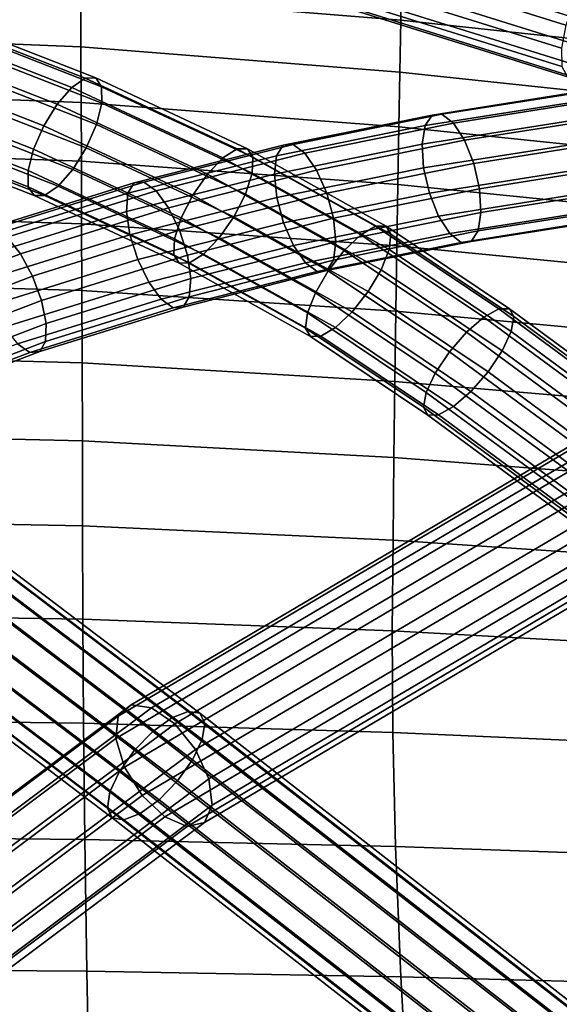
# Model space of a CAD drawing. Extents: x -17.1 to 17, y -16.8 to 19.
# Drawn here: x 0.5 to 1.4, y 11.5 to 13.3 of the extents above; entities that cross this region are included whole.
import ezdxf

# ---------------------------------------------------------------- set-up
doc = ezdxf.new("R2010")
doc.units = 0
doc.header["$MEASUREMENT"] = 0
doc.layers.add('AFUFU-3D-CH-CU', color=2, linetype='CONTINUOUS')
doc.layers.add('AFUFU-3D-CH-FR', color=2, linetype='CONTINUOUS')

msp = doc.modelspace()

# ---------------------------------------------------------------- linework, layer by layer
at = {"layer": 'AFUFU-3D-CH-CU'}
for points in [[(1.1411, 13.3004, 27.4127), (1.143, 13.3896, 27.8537), (0.5668, 13.437, 27.8289), (0.5671, 13.3469, 27.3865)], [(1.7014, 13.2401, 27.4534), (1.707, 13.3287, 27.892), (1.143, 13.3896, 27.8537), (1.1411, 13.3004, 27.4127)], [(0.5674, 13.2525, 26.9451), (0.5671, 13.3469, 27.3865), (-0.0371, 13.3726, 27.3757), (-0.038, 13.2769, 26.934)], [(1.1392, 13.2072, 26.9723), (1.1411, 13.3004, 27.4127), (0.5671, 13.3469, 27.3865), (0.5674, 13.2525, 26.9451)], [(1.6959, 13.1479, 27.0152), (1.7014, 13.2401, 27.4534), (1.1411, 13.3004, 27.4127), (1.1392, 13.2072, 26.9723)], [(0.5678, 13.1529, 26.5048), (0.5674, 13.2525, 26.9451), (-0.038, 13.2769, 26.934), (-0.0388, 13.176, 26.4935)], [(1.1374, 13.1092, 26.5329), (1.1392, 13.2072, 26.9723), (0.5674, 13.2525, 26.9451), (0.5678, 13.1529, 26.5048)], [(1.6904, 13.0514, 26.5777), (1.6959, 13.1479, 27.0152), (1.1392, 13.2072, 26.9723), (1.1374, 13.1092, 26.5329)], [(0.5682, 13.0475, 26.0658), (0.5678, 13.1529, 26.5048), (-0.0388, 13.176, 26.4935), (-0.0397, 13.0692, 26.0544)], [(1.1356, 13.0057, 26.0947), (1.1374, 13.1092, 26.5329), (0.5678, 13.1529, 26.5048), (0.5682, 13.0475, 26.0658)], [(1.685, 12.9499, 26.1413), (1.6904, 13.0514, 26.5777), (1.1374, 13.1092, 26.5329), (1.1356, 13.0057, 26.0947)], [(0.5686, 12.9354, 25.6285), (0.5682, 13.0475, 26.0658), (-0.0397, 13.0692, 26.0544), (-0.0406, 12.9554, 25.6171)], [(1.1339, 12.8958, 25.6581), (1.1356, 13.0057, 26.0947), (0.5682, 13.0475, 26.0658), (0.5686, 12.9354, 25.6285)], [(1.6796, 12.8426, 25.7063), (1.685, 12.9499, 26.1413), (1.1356, 13.0057, 26.0947), (1.1339, 12.8958, 25.6581)], [(0.569, 12.8154, 25.1934), (0.5686, 12.9354, 25.6285), (-0.0406, 12.9554, 25.6171), (-0.0415, 12.8336, 25.1819)], [(1.1322, 12.7785, 25.2236), (1.1339, 12.8958, 25.6581), (0.5686, 12.9354, 25.6285), (0.569, 12.8154, 25.1934)], [(1.6741, 12.7284, 25.2733), (1.6796, 12.8426, 25.7063), (1.1339, 12.8958, 25.6581), (1.1322, 12.7785, 25.2236)], [(0.5695, 12.6862, 24.761), (0.569, 12.8154, 25.1934), (-0.0415, 12.8336, 25.1819), (-0.0425, 12.7025, 24.7495)], [(1.1304, 12.6525, 24.7917), (1.1322, 12.7785, 25.2236), (0.569, 12.8154, 25.1934), (0.5695, 12.6862, 24.761)], [(1.6687, 12.6063, 24.8428), (1.6741, 12.7284, 25.2733), (1.1322, 12.7785, 25.2236), (1.1304, 12.6525, 24.7917)], [(0.5699, 12.5464, 24.332), (0.5695, 12.6862, 24.761), (-0.0425, 12.7025, 24.7495), (-0.0434, 12.5606, 24.3204)], [(1.1286, 12.5163, 24.3632), (1.1304, 12.6525, 24.7917), (0.5695, 12.6862, 24.761), (0.5699, 12.5464, 24.332)], [(1.6632, 12.4748, 24.4157), (1.6687, 12.6063, 24.8428), (1.1304, 12.6525, 24.7917), (1.1286, 12.5163, 24.3632)], [(0.5704, 12.3939, 23.9074), (0.5699, 12.5464, 24.332), (-0.0434, 12.5606, 24.3204), (-0.0445, 12.4059, 23.8958)], [(1.1269, 12.3681, 23.9391), (1.1286, 12.5163, 24.3632), (0.5699, 12.5464, 24.332), (0.5704, 12.3939, 23.9074)], [(1.6577, 12.3323, 23.9928), (1.6632, 12.4748, 24.4157), (1.1286, 12.5163, 24.3632), (1.1269, 12.3681, 23.9391)], [(0.5708, 12.2264, 23.4887), (0.5704, 12.3939, 23.9074), (-0.0445, 12.4059, 23.8958), (-0.0455, 12.2361, 23.4771)], [(1.1251, 12.2055, 23.5208), (1.1269, 12.3681, 23.9391), (0.5704, 12.3939, 23.9074), (0.5708, 12.2264, 23.4887)], [(1.6522, 12.1765, 23.5755), (1.6577, 12.3323, 23.9928), (1.1269, 12.3681, 23.9391), (1.1251, 12.2055, 23.5208)], [(0.5722, 12.0403, 23.078), (0.5708, 12.2264, 23.4887), (-0.0455, 12.2361, 23.4771), (-0.0466, 12.0479, 23.0663)], [(1.1267, 12.0235, 23.1108), (1.1251, 12.2055, 23.5208), (0.5708, 12.2264, 23.4887), (0.5722, 12.0403, 23.078)], [(1.6538, 12, 23.1669), (1.6522, 12.1765, 23.5755), (1.1251, 12.2055, 23.5208), (1.1267, 12.0235, 23.1108)], [(0.5744, 11.8318, 22.6785), (0.5722, 12.0403, 23.078), (-0.0466, 12.0479, 23.0663), (-0.0478, 11.8375, 22.6665)], [(1.1312, 11.8188, 22.7124), (1.1267, 12.0235, 23.1108), (0.5722, 12.0403, 23.078), (0.5744, 11.8318, 22.6785)], [(1.6615, 11.8005, 22.7707), (1.6538, 12, 23.1669), (1.1267, 12.0235, 23.1108), (1.1312, 11.8188, 22.7124)], [(0.5781, 11.5957, 22.2951), (0.5744, 11.8318, 22.6785), (-0.0478, 11.8375, 22.6665), (-0.0491, 11.5999, 22.2822)], [(1.1412, 11.5855, 22.3319), (1.1312, 11.8188, 22.7124), (0.5744, 11.8318, 22.6785), (0.5781, 11.5957, 22.2951)], [(1.6808, 11.5711, 22.3948), (1.6615, 11.8005, 22.7707), (1.1312, 11.8188, 22.7124), (1.1412, 11.5855, 22.3319)], [(0.5832, 11.326, 21.9356), (0.5781, 11.5957, 22.2951), (-0.0491, 11.5999, 22.2822), (-0.0504, 11.3289, 21.9209)], [(1.1561, 11.3187, 21.9777), (1.1412, 11.5855, 22.3319), (0.5781, 11.5957, 22.2951), (0.5832, 11.326, 21.9356)], [(1.7107, 11.3084, 22.0486), (1.6808, 11.5711, 22.3948), (1.1412, 11.5855, 22.3319), (1.1561, 11.3187, 21.9777)]]:
    msp.add_3dface(points, dxfattribs=at)
at = {"layer": 'AFUFU-3D-CH-FR'}
for points in [[(0.9932, 13.4301, 23.8148), (1.0073, 13.475, 23.8178), (1.4533, 13.3356, 23.6105), (1.437, 13.2914, 23.6086)], [(1.5424, 13.3256, 23.8096), (1.0968, 13.4649, 24.0166), (1.0828, 13.42, 24.0137), (1.526, 13.2814, 23.8077)], [(0.987, 13.3878, 23.8272), (0.9932, 13.4301, 23.8148), (1.437, 13.2914, 23.6086), (1.4287, 13.2498, 23.622)], [(1.526, 13.2814, 23.8077), (1.0828, 13.42, 24.0137), (1.063, 13.3793, 23.9958), (1.5042, 13.2413, 23.7908)], [(0.9897, 13.3547, 23.853), (0.987, 13.3878, 23.8272), (1.4287, 13.2498, 23.622), (1.4297, 13.2171, 23.6486)], [(1.5042, 13.2413, 23.7908), (1.063, 13.3793, 23.9958), (1.0404, 13.3489, 23.9657), (1.4801, 13.2115, 23.7614)], [(1.0008, 13.3356, 23.8884), (0.9897, 13.3547, 23.853), (1.4297, 13.2171, 23.6486), (1.4398, 13.1984, 23.6845)], [(1.4801, 13.2115, 23.7614), (1.0404, 13.3489, 23.9657), (1.0186, 13.3336, 23.928), (1.4575, 13.1964, 23.7241)], [(1.0186, 13.3336, 23.928), (1.0008, 13.3356, 23.8884), (1.4398, 13.1984, 23.6845), (1.4575, 13.1964, 23.7241)], [(0.2583, 13.2938, 23.1728), (0.2818, 13.3106, 23.2094), (0.5752, 13.1961, 23.069), (0.5509, 13.1797, 23.0328)], [(0.2818, 13.3106, 23.2094), (0.3005, 13.311, 23.2482), (0.594, 13.1966, 23.1079), (0.5752, 13.1961, 23.069)], [(0.594, 13.1966, 23.1079), (0.3005, 13.311, 23.2482), (0.3117, 13.2951, 23.2835), (0.6043, 13.1809, 23.1435)], [(0.2337, 13.2633, 23.144), (0.2583, 13.2938, 23.1728), (0.5509, 13.1797, 23.0328), (0.5247, 13.1498, 23.0048)], [(0.6043, 13.1809, 23.1435), (0.3117, 13.2951, 23.2835), (0.3136, 13.2652, 23.3097), (0.6047, 13.1517, 23.1704)], [(0.2116, 13.2237, 23.1274), (0.2337, 13.2633, 23.144), (0.5247, 13.1498, 23.0048), (0.5006, 13.111, 22.9892)], [(0.6047, 13.1517, 23.1704), (0.3136, 13.2652, 23.3097), (0.3059, 13.2259, 23.3229), (0.595, 13.1132, 23.1846)], [(0.1955, 13.181, 23.1256), (0.2116, 13.2237, 23.1274), (0.5006, 13.111, 22.9892), (0.4824, 13.0692, 22.9884)], [(0.595, 13.1132, 23.1846), (0.3059, 13.2259, 23.3229), (0.2898, 13.1832, 23.321), (0.5767, 13.0713, 23.1838)], [(0.5509, 13.1797, 23.0328), (0.5752, 13.1961, 23.069), (0.8472, 13.0693, 22.939), (0.8219, 13.0533, 22.9032)], [(0.5752, 13.1961, 23.069), (0.594, 13.1966, 23.1079), (0.866, 13.0697, 22.9778), (0.8472, 13.0693, 22.939)], [(0.866, 13.0697, 22.9778), (0.594, 13.1966, 23.1079), (0.6043, 13.1809, 23.1435), (0.8754, 13.0545, 23.0139)], [(0.1879, 13.1418, 23.1388), (0.1955, 13.181, 23.1256), (0.4824, 13.0692, 22.9884), (0.4727, 13.0307, 23.0026)], [(0.5767, 13.0713, 23.1838), (0.2898, 13.1832, 23.321), (0.2677, 13.1436, 23.3045), (0.5527, 13.0325, 23.1682)], [(0.5247, 13.1498, 23.0048), (0.5509, 13.1797, 23.0328), (0.8219, 13.0533, 22.9032), (0.794, 13.0242, 22.876)], [(0.8754, 13.0545, 23.0139), (0.6043, 13.1809, 23.1435), (0.6047, 13.1517, 23.1704), (0.8741, 13.026, 23.0416)], [(1.4502, 13.1532, 23.4304), (1.4634, 13.1721, 23.3959), (1.1969, 13.1301, 23.274), (1.1843, 13.1112, 23.3088)], [(1.4634, 13.1721, 23.3959), (1.4813, 13.1737, 23.3562), (1.2147, 13.1317, 23.2343), (1.1969, 13.1301, 23.274)], [(1.2147, 13.1317, 23.2343), (1.4813, 13.1737, 23.3562), (1.5012, 13.1577, 23.3175), (1.2352, 13.1158, 23.1959)], [(0.5006, 13.111, 22.9892), (0.5247, 13.1498, 23.0048), (0.794, 13.0242, 22.876), (0.7678, 12.9864, 22.8615)], [(0.8741, 13.026, 23.0416), (0.6047, 13.1517, 23.1704), (0.595, 13.1132, 23.1846), (0.8622, 12.9885, 23.0568)], [(1.4437, 13.1197, 23.4545), (1.4502, 13.1532, 23.4304), (1.1843, 13.1112, 23.3088), (1.179, 13.078, 23.3335)], [(1.2352, 13.1158, 23.1959), (1.5012, 13.1577, 23.3175), (1.52, 13.1266, 23.2855), (1.2551, 13.0848, 23.1644)], [(0.1897, 13.1119, 23.165), (0.1879, 13.1418, 23.1388), (0.4727, 13.0307, 23.0026), (0.473, 13.0014, 23.0295)], [(0.5527, 13.0325, 23.1682), (0.2677, 13.1436, 23.3045), (0.2431, 13.1131, 23.2757), (0.5265, 13.0026, 23.1402)], [(1.1969, 13.1301, 23.274), (1.2147, 13.1317, 23.2343), (0.9478, 13.0776, 23.1123), (0.93, 13.0761, 23.152)], [(0.9478, 13.0776, 23.1123), (1.2147, 13.1317, 23.2343), (1.2352, 13.1158, 23.1959), (0.9689, 13.0619, 23.0741)], [(1.1843, 13.1112, 23.3088), (1.1969, 13.1301, 23.274), (0.93, 13.0761, 23.152), (0.9182, 13.0573, 23.1872)], [(0.9689, 13.0619, 23.0741), (1.2352, 13.1158, 23.1959), (1.2551, 13.0848, 23.1644), (0.99, 13.0311, 23.0432)], [(1.445, 13.077, 23.4646), (1.4437, 13.1197, 23.4545), (1.179, 13.078, 23.3335), (1.1818, 13.0354, 23.3443)], [(1.2551, 13.0848, 23.1644), (1.52, 13.1266, 23.2855), (1.535, 13.085, 23.2653), (1.2715, 13.0435, 23.1448)], [(0.2009, 13.096, 23.2002), (0.1897, 13.1119, 23.165), (0.473, 13.0014, 23.0295), (0.4834, 12.9858, 23.0651)], [(0.5022, 12.9862, 23.104), (0.2196, 13.0964, 23.2391), (0.2009, 13.096, 23.2002), (0.4834, 12.9858, 23.0651)], [(0.5265, 13.0026, 23.1402), (0.2431, 13.1131, 23.2757), (0.2196, 13.0964, 23.2391), (0.5022, 12.9862, 23.104)], [(0.4824, 13.0692, 22.9884), (0.5006, 13.111, 22.9892), (0.7678, 12.9864, 22.8615), (0.7471, 12.9457, 22.8618)], [(0.8622, 12.9885, 23.0568), (0.595, 13.1132, 23.1846), (0.5767, 13.0713, 23.1838), (0.8416, 12.9478, 23.0571)], [(1.179, 13.078, 23.3335), (1.1843, 13.1112, 23.3088), (0.9182, 13.0573, 23.1872), (0.9142, 13.0244, 23.2124)], [(0.99, 13.0311, 23.0432), (1.2551, 13.0848, 23.1644), (1.2715, 13.0435, 23.1448), (1.008, 12.9901, 23.0243)], [(1.2715, 13.0435, 23.1448), (1.535, 13.085, 23.2653), (1.5438, 13.0394, 23.2598), (1.2819, 12.9981, 23.14)], [(0.4727, 13.0307, 23.0026), (0.4824, 13.0692, 22.9884), (0.7471, 12.9457, 22.8618), (0.7352, 12.9082, 22.877)], [(0.8416, 12.9478, 23.0571), (0.5767, 13.0713, 23.1838), (0.5527, 13.0325, 23.1682), (0.8153, 12.91, 23.0426)], [(0.9182, 13.0573, 23.1872), (0.93, 13.0761, 23.152), (0.6627, 13.0085, 23.0298), (0.6517, 12.99, 23.0653)], [(0.93, 13.0761, 23.152), (0.9478, 13.0776, 23.1123), (0.6804, 13.0101, 22.9901), (0.6627, 13.0085, 23.0298)], [(0.6804, 13.0101, 22.9901), (0.9478, 13.0776, 23.1123), (0.9689, 13.0619, 23.0741), (0.7022, 12.9945, 22.9522)], [(0.7022, 12.9945, 22.9522), (0.9689, 13.0619, 23.0741), (0.99, 13.0311, 23.0432), (0.7246, 12.9641, 22.9219)], [(0.8219, 13.0533, 22.9032), (0.8472, 13.0693, 22.939), (1.0957, 12.9307, 22.8201), (1.0694, 12.9153, 22.7849)], [(0.8472, 13.0693, 22.939), (0.866, 13.0697, 22.9778), (1.1145, 12.9311, 22.859), (1.0957, 12.9307, 22.8201)], [(1.1145, 12.9311, 22.859), (0.866, 13.0697, 22.9778), (0.8754, 13.0545, 23.0139), (1.123, 12.9165, 22.8955)], [(1.1818, 13.0354, 23.3443), (1.179, 13.078, 23.3335), (0.9142, 13.0244, 23.2124), (0.9185, 12.9822, 23.2239)], [(1.4537, 13.0313, 23.4591), (1.445, 13.077, 23.4646), (1.1818, 13.0354, 23.3443), (1.1921, 12.99, 23.3395)], [(0.9142, 13.0244, 23.2124), (0.9182, 13.0573, 23.1872), (0.6517, 12.99, 23.0653), (0.649, 12.9574, 23.0912)], [(0.794, 13.0242, 22.876), (0.8219, 13.0533, 22.9032), (1.0694, 12.9153, 22.7849), (1.0396, 12.8873, 22.7586)], [(1.123, 12.9165, 22.8955), (0.8754, 13.0545, 23.0139), (0.8741, 13.026, 23.0416), (1.1198, 12.889, 22.9241)], [(1.008, 12.9901, 23.0243), (1.2715, 13.0435, 23.1448), (1.2819, 12.9981, 23.14), (1.02, 12.9451, 23.0203)], [(0.473, 13.0014, 23.0295), (0.4727, 13.0307, 23.0026), (0.7352, 12.9082, 22.877), (0.7339, 12.8797, 22.9048)], [(0.8153, 12.91, 23.0426), (0.5527, 13.0325, 23.1682), (0.5265, 13.0026, 23.1402), (0.7874, 12.8809, 23.0154)], [(0.7246, 12.9641, 22.9219), (0.99, 13.0311, 23.0432), (1.008, 12.9901, 23.0243), (0.7443, 12.9235, 22.9038)], [(1.1198, 12.889, 22.9241), (0.8741, 13.026, 23.0416), (0.8622, 12.9885, 23.0568), (1.1055, 12.8529, 22.9404)], [(1.1921, 12.99, 23.3395), (1.1818, 13.0354, 23.3443), (0.9185, 12.9822, 23.2239), (0.9306, 12.9371, 23.2199)], [(1.4687, 12.9898, 23.4389), (1.4537, 13.0313, 23.4591), (1.1921, 12.99, 23.3395), (1.2085, 12.9487, 23.3199)], [(1.2819, 12.9981, 23.14), (1.5438, 13.0394, 23.2598), (1.545, 12.9966, 23.2699), (1.2846, 12.9555, 23.1508)], [(0.6517, 12.99, 23.0653), (0.6627, 13.0085, 23.0298), (0.3947, 12.9252, 22.9073), (0.3846, 12.907, 22.9432)], [(0.6627, 13.0085, 23.0298), (0.6804, 13.0101, 22.9901), (0.4124, 12.9267, 22.8675), (0.3947, 12.9252, 22.9073)], [(0.4124, 12.9267, 22.8675), (0.6804, 13.0101, 22.9901), (0.7022, 12.9945, 22.9522), (0.4349, 12.9114, 22.8299)], [(0.9185, 12.9822, 23.2239), (0.9142, 13.0244, 23.2124), (0.649, 12.9574, 23.0912), (0.6552, 12.9156, 23.1035)], [(0.7678, 12.9864, 22.8615), (0.794, 13.0242, 22.876), (1.0396, 12.8873, 22.7586), (1.0109, 12.8509, 22.7452)], [(0.649, 12.9574, 23.0912), (0.6517, 12.99, 23.0653), (0.3846, 12.907, 22.9432), (0.3835, 12.8749, 22.9698)], [(0.4349, 12.9114, 22.8299), (0.7022, 12.9945, 22.9522), (0.7246, 12.9641, 22.9219), (0.4588, 12.8814, 22.8003)], [(0.4834, 12.9858, 23.0651), (0.473, 13.0014, 23.0295), (0.7339, 12.8797, 22.9048), (0.7434, 12.8645, 22.9408)], [(0.7874, 12.8809, 23.0154), (0.5265, 13.0026, 23.1402), (0.5022, 12.9862, 23.104), (0.7622, 12.865, 22.9796)], [(0.7443, 12.9235, 22.9038), (1.008, 12.9901, 23.0243), (1.02, 12.9451, 23.0203), (0.7583, 12.8789, 22.9006)], [(1.2085, 12.9487, 23.3199), (1.1921, 12.99, 23.3395), (0.9306, 12.9371, 23.2199), (0.9485, 12.8961, 23.201)], [(1.02, 12.9451, 23.0203), (1.2819, 12.9981, 23.14), (1.2846, 12.9555, 23.1508), (1.0244, 12.9028, 23.0318)], [(1.2846, 12.9555, 23.1508), (1.545, 12.9966, 23.2699), (1.5386, 12.9632, 23.294), (1.2793, 12.9223, 23.1755)], [(0.7622, 12.865, 22.9796), (0.5022, 12.9862, 23.104), (0.4834, 12.9858, 23.0651), (0.7434, 12.8645, 22.9408)], [(0.9306, 12.9371, 23.2199), (0.9185, 12.9822, 23.2239), (0.6552, 12.9156, 23.1035), (0.6692, 12.8711, 23.1004)], [(0.7471, 12.9457, 22.8618), (0.7678, 12.9864, 22.8615), (1.0109, 12.8509, 22.7452), (0.9877, 12.8116, 22.7468)], [(1.1055, 12.8529, 22.9404), (0.8622, 12.9885, 23.0568), (0.8416, 12.9478, 23.0571), (1.0823, 12.8136, 22.9421)], [(1.4876, 12.9586, 23.4069), (1.4687, 12.9898, 23.4389), (1.2085, 12.9487, 23.3199), (1.2285, 12.9177, 23.2885)], [(0.6552, 12.9156, 23.1035), (0.649, 12.9574, 23.0912), (0.3835, 12.8749, 22.9698), (0.3917, 12.8337, 22.9831)], [(0.4588, 12.8814, 22.8003), (0.7246, 12.9641, 22.9219), (0.7443, 12.9235, 22.9038), (0.4804, 12.8415, 22.7831)], [(1.0244, 12.9028, 23.0318), (1.2846, 12.9555, 23.1508), (1.2793, 12.9223, 23.1755), (1.0203, 12.8699, 23.0571)], [(1.5075, 12.9426, 23.3682), (1.4876, 12.9586, 23.4069), (1.2285, 12.9177, 23.2885), (1.2489, 12.9018, 23.25)], [(1.2793, 12.9223, 23.1755), (1.5386, 12.9632, 23.294), (1.5254, 12.9442, 23.3285), (1.2668, 12.9034, 23.2103)], [(0.9485, 12.8961, 23.201), (0.9306, 12.9371, 23.2199), (0.6692, 12.8711, 23.1004), (0.6889, 12.8305, 23.0823)], [(0.7352, 12.9082, 22.877), (0.7471, 12.9457, 22.8618), (0.9877, 12.8116, 22.7468), (0.9734, 12.7755, 22.7632)], [(0.7583, 12.8789, 22.9006), (1.02, 12.9451, 23.0203), (1.0244, 12.9028, 23.0318), (0.7644, 12.8372, 22.913)], [(1.0823, 12.8136, 22.9421), (0.8416, 12.9478, 23.0571), (0.8153, 12.91, 23.0426), (1.0536, 12.7772, 22.9287)], [(1.2285, 12.9177, 23.2885), (1.2085, 12.9487, 23.3199), (0.9485, 12.8961, 23.201), (0.9697, 12.8654, 23.1701)], [(1.2668, 12.9034, 23.2103), (1.5254, 12.9442, 23.3285), (1.5075, 12.9426, 23.3682), (1.2489, 12.9018, 23.25)], [(0.4804, 12.8415, 22.7831), (0.7443, 12.9235, 22.9038), (0.7583, 12.8789, 22.9006), (0.4966, 12.7976, 22.781)], [(1.0203, 12.8699, 23.0571), (1.2793, 12.9223, 23.1755), (1.2668, 12.9034, 23.2103), (1.0085, 12.8512, 23.0922)], [(1.0957, 12.9307, 22.8201), (1.3169, 12.7826, 22.7144), (1.2898, 12.7678, 22.6795), (1.0694, 12.9153, 22.7849)], [(1.1145, 12.9311, 22.859), (1.3357, 12.783, 22.7532), (1.3169, 12.7826, 22.7144), (1.0957, 12.9307, 22.8201)], [(1.3434, 12.7689, 22.7901), (1.3357, 12.783, 22.7532), (1.1145, 12.9311, 22.859), (1.123, 12.9165, 22.8955)], [(0.1666, 12.8089, 22.7073), (0.4349, 12.9114, 22.8299), (0.4588, 12.8814, 22.8003), (0.1923, 12.7796, 22.6785)], [(0.6692, 12.8711, 23.1004), (0.6552, 12.9156, 23.1035), (0.3917, 12.8337, 22.9831), (0.4079, 12.7898, 22.9809)], [(0.7339, 12.8797, 22.9048), (0.7352, 12.9082, 22.877), (0.9734, 12.7755, 22.7632), (0.9702, 12.748, 22.7918)], [(0.7644, 12.8372, 22.913), (1.0244, 12.9028, 23.0318), (1.0203, 12.8699, 23.0571), (0.7617, 12.8045, 22.9388)], [(1.0536, 12.7772, 22.9287), (0.8153, 12.91, 23.0426), (0.7874, 12.8809, 23.0154), (1.0238, 12.7491, 22.9024)], [(1.2489, 12.9018, 23.25), (1.2285, 12.9177, 23.2885), (0.9697, 12.8654, 23.1701), (0.9907, 12.8496, 23.1319)], [(1.0085, 12.8512, 23.0922), (1.2668, 12.9034, 23.2103), (1.2489, 12.9018, 23.25), (0.9907, 12.8496, 23.1319)], [(1.2585, 12.7407, 22.6539), (1.0396, 12.8873, 22.7586), (1.0694, 12.9153, 22.7849), (1.2898, 12.7678, 22.6795)], [(1.3388, 12.7424, 22.8194), (1.3434, 12.7689, 22.7901), (1.123, 12.9165, 22.8955), (1.1198, 12.889, 22.9241)], [(0.9697, 12.8654, 23.1701), (0.9485, 12.8961, 23.201), (0.6889, 12.8305, 23.0823), (0.7113, 12.8001, 23.052)], [(1.2279, 12.7056, 22.6415), (1.0109, 12.8509, 22.7452), (1.0396, 12.8873, 22.7586), (1.2585, 12.7407, 22.6539)], [(1.3226, 12.7075, 22.8367), (1.3388, 12.7424, 22.8194), (1.1198, 12.889, 22.9241), (1.1055, 12.8529, 22.9404)], [(0.1923, 12.7796, 22.6785), (0.4588, 12.8814, 22.8003), (0.4804, 12.8415, 22.7831), (0.2164, 12.7406, 22.6624)], [(0.6889, 12.8305, 23.0823), (0.6692, 12.8711, 23.1004), (0.4079, 12.7898, 22.9809), (0.4296, 12.7499, 22.9638)], [(0.4966, 12.7976, 22.781), (0.7583, 12.8789, 22.9006), (0.7644, 12.8372, 22.913), (0.5048, 12.7564, 22.7943)], [(0.7434, 12.8645, 22.9408), (0.7339, 12.8797, 22.9048), (0.9702, 12.748, 22.7918), (0.9787, 12.7333, 22.8283)], [(0.7617, 12.8045, 22.9388), (1.0203, 12.8699, 23.0571), (1.0085, 12.8512, 23.0922), (0.7507, 12.786, 22.9744)], [(1.0238, 12.7491, 22.9024), (0.7874, 12.8809, 23.0154), (0.7622, 12.865, 22.9796), (0.9975, 12.7337, 22.8671)], [(0.9907, 12.8496, 23.1319), (0.9697, 12.8654, 23.1701), (0.7113, 12.8001, 23.052), (0.733, 12.7845, 23.0141)], [(0.7507, 12.786, 22.9744), (1.0085, 12.8512, 23.0922), (0.9907, 12.8496, 23.1319), (0.733, 12.7845, 23.0141)], [(0.9975, 12.7337, 22.8671), (0.7622, 12.865, 22.9796), (0.7434, 12.8645, 22.9408), (0.9787, 12.7333, 22.8283)], [(1.2025, 12.6677, 22.6441), (0.9877, 12.8116, 22.7468), (1.0109, 12.8509, 22.7452), (1.2279, 12.7056, 22.6415)], [(1.2972, 12.6697, 22.8393), (1.3226, 12.7075, 22.8367), (1.1055, 12.8529, 22.9404), (1.0823, 12.8136, 22.9421)], [(0.2164, 12.7406, 22.6624), (0.4804, 12.8415, 22.7831), (0.4966, 12.7976, 22.781), (0.2351, 12.6977, 22.6615)], [(0.5048, 12.7564, 22.7943), (0.7644, 12.8372, 22.913), (0.7617, 12.8045, 22.9388), (0.5037, 12.7243, 22.8209)], [(0.7113, 12.8001, 23.052), (0.6889, 12.8305, 23.0823), (0.4296, 12.7499, 22.9638), (0.4535, 12.7199, 22.9341)], [(1.2666, 12.6345, 22.8268), (1.2972, 12.6697, 22.8393), (1.0823, 12.8136, 22.9421), (1.0536, 12.7772, 22.9287)], [(0.2351, 12.6977, 22.6615), (0.4966, 12.7976, 22.781), (0.5048, 12.7564, 22.7943), (0.2458, 12.6575, 22.6758)], [(0.733, 12.7845, 23.0141), (0.7113, 12.8001, 23.052), (0.4535, 12.7199, 22.9341), (0.476, 12.7046, 22.8966)], [(0.5037, 12.7243, 22.8209), (0.7617, 12.8045, 22.9388), (0.7507, 12.786, 22.9744), (0.4936, 12.7061, 22.8568)], [(1.1863, 12.6329, 22.6613), (0.9734, 12.7755, 22.7632), (0.9877, 12.8116, 22.7468), (1.2025, 12.6677, 22.6441)], [(0.4936, 12.7061, 22.8568), (0.7507, 12.786, 22.9744), (0.733, 12.7845, 23.0141), (0.476, 12.7046, 22.8966)], [(1.3169, 12.7826, 22.7144), (1.6167, 12.5617, 22.571), (1.5891, 12.5472, 22.5364), (1.2898, 12.7678, 22.6795)], [(1.3357, 12.783, 22.7532), (1.6356, 12.5621, 22.6098), (1.6167, 12.5617, 22.571), (1.3169, 12.7826, 22.7144)], [(1.6427, 12.5483, 22.6469), (1.6356, 12.5621, 22.6098), (1.3357, 12.783, 22.7532), (1.3434, 12.7689, 22.7901)], [(1.1817, 12.6064, 22.6906), (0.9702, 12.748, 22.7918), (0.9734, 12.7755, 22.7632), (1.1863, 12.6329, 22.6613)], [(1.2353, 12.6075, 22.8012), (1.2666, 12.6345, 22.8268), (1.0536, 12.7772, 22.9287), (1.0238, 12.7491, 22.9024)], [(1.5568, 12.5209, 22.5112), (1.2585, 12.7407, 22.6539), (1.2898, 12.7678, 22.6795), (1.5891, 12.5472, 22.5364)], [(1.6372, 12.5225, 22.6767), (1.6427, 12.5483, 22.6469), (1.3434, 12.7689, 22.7901), (1.3388, 12.7424, 22.8194)], [(0.2458, 12.6575, 22.6758), (0.5048, 12.7564, 22.7943), (0.5037, 12.7243, 22.8209), (0.2466, 12.6261, 22.7033)], [(1.1894, 12.5923, 22.7275), (0.9787, 12.7333, 22.8283), (0.9702, 12.748, 22.7918), (1.1817, 12.6064, 22.6906)], [(1.2082, 12.5926, 22.7663), (1.2353, 12.6075, 22.8012), (1.0238, 12.7491, 22.9024), (0.9975, 12.7337, 22.8671)], [(1.1894, 12.5923, 22.7275), (1.2082, 12.5926, 22.7663), (0.9975, 12.7337, 22.8671), (0.9787, 12.7333, 22.8283)], [(1.5249, 12.4867, 22.4994), (1.2279, 12.7056, 22.6415), (1.2585, 12.7407, 22.6539), (1.5568, 12.5209, 22.5112)], [(1.6197, 12.4886, 22.6946), (1.6372, 12.5225, 22.6767), (1.3388, 12.7424, 22.8194), (1.3226, 12.7075, 22.8367)], [(0.476, 12.7046, 22.8966), (0.4535, 12.7199, 22.9341), (0.1966, 12.6218, 22.8167), (0.22, 12.6068, 22.7796)], [(0.2466, 12.6261, 22.7033), (0.5037, 12.7243, 22.8209), (0.4936, 12.7061, 22.8568), (0.2376, 12.6083, 22.7397)], [(1.593, 12.4517, 22.6978), (1.6197, 12.4886, 22.6946), (1.3226, 12.7075, 22.8367), (1.2972, 12.6697, 22.8393)], [(0.2376, 12.6083, 22.7397), (0.4936, 12.7061, 22.8568), (0.476, 12.7046, 22.8966), (0.22, 12.6068, 22.7796)], [(1.4982, 12.4499, 22.5027), (1.2025, 12.6677, 22.6441), (1.2279, 12.7056, 22.6415), (1.5249, 12.4867, 22.4994)], [(0.6965, 12.0252, 21.934), (-0.1027, 12.6307, 22.4341), (-0.0721, 12.6577, 22.4607), (0.7303, 12.0497, 21.9586)], [(0.7303, 12.0497, 21.9586), (-0.0721, 12.6577, 22.4607), (-0.0451, 12.671, 22.4961), (0.7597, 12.0612, 21.9925)], [(-0.0257, 12.6686, 22.5351), (0.7804, 12.0578, 22.0307), (0.7597, 12.0612, 21.9925), (-0.0451, 12.671, 22.4961)], [(-0.0169, 12.6509, 22.5716), (0.7892, 12.0402, 22.0673), (0.7804, 12.0578, 22.0307), (-0.0257, 12.6686, 22.5351)], [(1.4807, 12.4159, 22.5205), (1.1863, 12.6329, 22.6613), (1.2025, 12.6677, 22.6441), (1.4982, 12.4499, 22.5027)], [(1.5611, 12.4175, 22.686), (1.593, 12.4517, 22.6978), (1.2972, 12.6697, 22.8393), (1.2666, 12.6345, 22.8268)], [(0.7846, 12.0109, 22.0967), (0.7892, 12.0402, 22.0673), (-0.0169, 12.6509, 22.5716), (-0.02, 12.6206, 22.6001)], [(0.6635, 11.9914, 21.9226), (-0.1321, 12.5942, 22.4204), (-0.1027, 12.6307, 22.4341), (0.6965, 12.0252, 21.934)], [(0.7675, 11.9745, 22.1144), (0.7846, 12.0109, 22.0967), (-0.02, 12.6206, 22.6001), (-0.0345, 12.5823, 22.6163)], [(1.4751, 12.3901, 22.5503), (1.1817, 12.6064, 22.6906), (1.1863, 12.6329, 22.6613), (1.4807, 12.4159, 22.5205)], [(1.5288, 12.3912, 22.6609), (1.5611, 12.4175, 22.686), (1.2666, 12.6345, 22.8268), (1.2353, 12.6075, 22.8012)], [(1.4823, 12.3764, 22.5874), (1.1894, 12.5923, 22.7275), (1.1817, 12.6064, 22.6906), (1.4751, 12.3901, 22.5503)], [(1.5012, 12.3768, 22.6262), (1.5288, 12.3912, 22.6609), (1.2353, 12.6075, 22.8012), (1.2082, 12.5926, 22.7663)], [(0.6364, 11.9534, 21.926), (-0.1559, 12.5537, 22.4218), (-0.1321, 12.5942, 22.4204), (0.6635, 11.9914, 21.9226)], [(1.4823, 12.3764, 22.5874), (1.5012, 12.3768, 22.6262), (1.2082, 12.5926, 22.7663), (1.1894, 12.5923, 22.7275)], [(0.7404, 11.9365, 22.1179), (0.7675, 11.9745, 22.1144), (-0.0345, 12.5823, 22.6163), (-0.0583, 12.5417, 22.6177)], [(1.4987, 12.5625, 22.6359), (1.5217, 12.5823, 22.5844), (0.6573, 12.0727, 22.001), (0.6343, 12.0529, 22.0526)], [(0.6573, 12.0727, 22.001), (1.5217, 12.5823, 22.5844), (1.5566, 12.5762, 22.5361), (0.6938, 12.0676, 21.9539)], [(0.6938, 12.0676, 21.9539), (1.5566, 12.5762, 22.5361), (1.5952, 12.5456, 22.5022), (0.7355, 12.0388, 21.9219)], [(0.6193, 11.917, 21.9438), (-0.1704, 12.5154, 22.4379), (-0.1559, 12.5537, 22.4218), (0.6364, 11.9534, 21.926)], [(1.4928, 12.5213, 22.6789), (1.4987, 12.5625, 22.6359), (0.6343, 12.0529, 22.0526), (0.6301, 12.0127, 22.0967)], [(0.7074, 11.9027, 22.1065), (0.7404, 11.9365, 22.1179), (-0.0583, 12.5417, 22.6177), (-0.0877, 12.5052, 22.604)], [(1.6288, 12.4975, 22.4903), (0.7727, 11.9928, 21.9125), (0.7355, 12.0388, 21.9219), (1.5952, 12.5456, 22.5022)], [(0.6147, 11.8878, 21.9732), (-0.1735, 12.485, 22.4665), (-0.1704, 12.5154, 22.4379), (0.6193, 11.917, 21.9438)], [(1.5052, 12.4682, 22.7035), (1.4928, 12.5213, 22.6789), (0.6301, 12.0127, 22.0967), (0.6456, 11.9614, 22.1233)], [(0.6736, 11.8782, 22.0819), (0.7074, 11.9027, 22.1065), (-0.0877, 12.5052, 22.604), (-0.1183, 12.4783, 22.5774)], [(1.6497, 12.4429, 22.5032), (0.7969, 11.9402, 21.9278), (0.7727, 11.9928, 21.9125), (1.6288, 12.4975, 22.4903)], [(0.6147, 11.8878, 21.9732), (0.6235, 11.8701, 22.0098), (-0.1647, 12.4673, 22.503), (-0.1735, 12.485, 22.4665)], [(0.6442, 11.8668, 22.048), (0.6736, 11.8782, 22.0819), (-0.1183, 12.4783, 22.5774), (-0.1453, 12.465, 22.5419)], [(0.6235, 11.8701, 22.0098), (0.6442, 11.8668, 22.048), (-0.1453, 12.465, 22.5419), (-0.1647, 12.4673, 22.503)], [(1.5333, 12.4153, 22.7041), (1.5052, 12.4682, 22.7035), (0.6456, 11.9614, 22.1233), (0.6772, 11.9106, 22.1264)], [(1.653, 12.3944, 22.538), (0.8027, 11.8931, 21.9642), (0.7969, 11.9402, 21.9278), (1.6497, 12.4429, 22.5032)], [(1.5705, 12.3748, 22.6805), (1.5333, 12.4153, 22.7041), (0.6772, 11.9106, 22.1264), (0.7178, 11.8721, 22.1051)], [(1.6381, 12.3629, 22.5867), (0.7887, 11.8622, 22.0135), (0.8027, 11.8931, 21.9642), (1.653, 12.3944, 22.538)], [(1.6083, 12.3559, 22.6381), (1.5705, 12.3748, 22.6805), (0.7178, 11.8721, 22.1051), (0.7581, 11.8546, 22.0643)], [(1.6381, 12.3629, 22.5867), (1.6083, 12.3559, 22.6381), (0.7581, 11.8546, 22.0643), (0.7887, 11.8622, 22.0135)], [(-0.1446, 11.4732, 21.4148), (-0.167, 11.4538, 21.4667), (0.6343, 12.0529, 22.0526), (0.6573, 12.0727, 22.001)], [(-0.1075, 11.4685, 21.368), (-0.1446, 11.4732, 21.4148), (0.6573, 12.0727, 22.001), (0.6938, 12.0676, 21.9539)], [(-0.0644, 11.4408, 21.3372), (-0.1075, 11.4685, 21.368), (0.6938, 12.0676, 21.9539), (0.7355, 12.0388, 21.9219)], [(1.5312, 11.4257, 21.4834), (0.7303, 12.0497, 21.9586), (0.7597, 12.0612, 21.9925), (1.5601, 11.4376, 21.5177)], [(1.5601, 11.4376, 21.5177), (0.7597, 12.0612, 21.9925), (0.7804, 12.0578, 22.0307), (1.58, 11.4349, 21.5563)], [(1.58, 11.4349, 21.5563), (0.7804, 12.0578, 22.0307), (0.7892, 12.0402, 22.0673), (1.5878, 11.4179, 21.5935)], [(0.6343, 12.0529, 22.0526), (-0.167, 11.4538, 21.4667), (-0.1697, 11.4148, 21.512), (0.6301, 12.0127, 22.0967)], [(-0.0251, 11.3964, 21.3293), (-0.0644, 11.4408, 21.3372), (0.7355, 12.0388, 21.9219), (0.7727, 11.9928, 21.9125)], [(1.4976, 11.4011, 21.4588), (0.6965, 12.0252, 21.934), (0.7303, 12.0497, 21.9586), (1.5312, 11.4257, 21.4834)], [(1.5878, 11.4179, 21.5935), (0.7892, 12.0402, 22.0673), (0.7846, 12.0109, 22.0967), (1.5824, 11.3894, 21.6234)], [(1.4645, 11.3673, 21.4474), (0.6635, 11.9914, 21.9226), (0.6965, 12.0252, 21.934), (1.4976, 11.4011, 21.4588)], [(0.6301, 12.0127, 22.0967), (-0.1697, 11.4148, 21.512), (-0.1521, 11.365, 21.5402), (0.6456, 11.9614, 22.1233)], [(0.7675, 11.9745, 22.1144), (1.5645, 11.3536, 21.6416), (1.5824, 11.3894, 21.6234), (0.7846, 12.0109, 22.0967)], [(0.0015, 11.3455, 21.3462), (-0.0251, 11.3964, 21.3293), (0.7727, 11.9928, 21.9125), (0.7969, 11.9402, 21.9278)], [(1.4645, 11.3673, 21.4474), (1.4369, 11.3297, 21.4511), (0.6364, 11.9534, 21.926), (0.6635, 11.9914, 21.9226)], [(0.7404, 11.9365, 22.1179), (1.5369, 11.316, 21.6454), (1.5645, 11.3536, 21.6416), (0.7675, 11.9745, 22.1144)], [(0.6456, 11.9614, 22.1233), (-0.1521, 11.365, 21.5402), (-0.1182, 11.316, 21.5448), (0.6772, 11.9106, 22.1264)], [(1.4369, 11.3297, 21.4511), (1.419, 11.2939, 21.4694), (0.6193, 11.917, 21.9438), (0.6364, 11.9534, 21.926)], [(0.0091, 11.2998, 21.384), (0.0015, 11.3455, 21.3462), (0.7969, 11.9402, 21.9278), (0.8027, 11.8931, 21.9642)], [(1.5038, 11.2823, 21.634), (1.5369, 11.316, 21.6454), (0.7404, 11.9365, 22.1179), (0.7074, 11.9027, 22.1065)], [(1.419, 11.2939, 21.4694), (1.4136, 11.2654, 21.4993), (0.6147, 11.8878, 21.9732), (0.6193, 11.917, 21.9438)], [(0.6772, 11.9106, 22.1264), (-0.1182, 11.316, 21.5448), (-0.0757, 11.2788, 21.5249), (0.7178, 11.8721, 22.1051)], [(1.4702, 11.2576, 21.6093), (1.5038, 11.2823, 21.634), (0.7074, 11.9027, 22.1065), (0.6736, 11.8782, 22.0819)], [(0.7887, 11.8622, 22.0135), (-0.0038, 11.2697, 21.4341), (0.0091, 11.2998, 21.384), (0.8027, 11.8931, 21.9642)], [(1.4136, 11.2654, 21.4993), (1.4214, 11.2485, 21.5364), (0.6235, 11.8701, 22.0098), (0.6147, 11.8878, 21.9732)], [(1.4413, 11.2457, 21.5751), (1.4702, 11.2576, 21.6093), (0.6736, 11.8782, 22.0819), (0.6442, 11.8668, 22.048)], [(0.7178, 11.8721, 22.1051), (-0.0757, 11.2788, 21.5249), (-0.0345, 11.2621, 21.4849), (0.7581, 11.8546, 22.0643)], [(0.7581, 11.8546, 22.0643), (-0.0345, 11.2621, 21.4849), (-0.0038, 11.2697, 21.4341), (0.7887, 11.8622, 22.0135)], [(1.4214, 11.2485, 21.5364), (1.4413, 11.2457, 21.5751), (0.6442, 11.8668, 22.048), (0.6235, 11.8701, 22.0098)]]:
    msp.add_3dface(points, dxfattribs=at)

doc.saveas('drawing.dxf')
